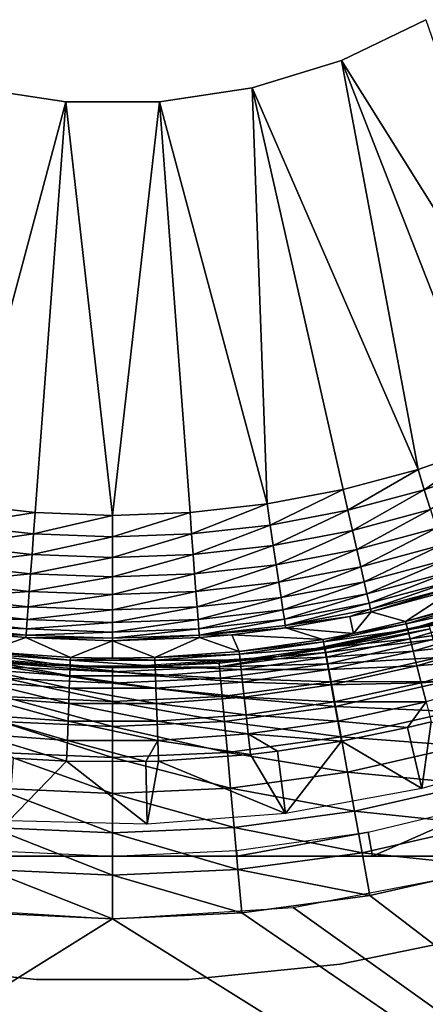
# Model space of a CAD drawing. Extents: x 0 to 603, y 0 to 78.
# Drawn here: x 16 to 19, y 46 to 54 of the extents above; entities that cross this region are included whole.
import ezdxf

# ---------------------------------------------------------------- set-up
doc = ezdxf.new("R2010")
doc.units = 0
doc.header["$MEASUREMENT"] = 0

msp = doc.modelspace()

# ---------------------------------------------------------------- linework, layer by layer
for points in [[(18.827801, 53.669868, 4.000001), (18.827801, 53.669868), (18.154499, 53.345631, 4.000001)], [(18.154499, 53.345631, 4.000001), (18.827801, 53.669868), (18.154499, 53.345631)], [(18.827801, 53.669868), (19.91659, 50.533379), (18.154499, 53.345631)], [(18.154499, 53.345631, 4.000001), (18.154499, 53.345631), (17.440411, 53.125359, 4.000001)], [(17.440411, 53.125359, 4.000001), (18.154499, 53.345631), (17.440411, 53.125359)], [(18.154499, 53.345631), (18.765659, 50.082512), (17.440411, 53.125359)], [(19.91659, 50.533379), (19.34955, 50.286449), (18.154499, 53.345631)], [(18.154499, 53.345631), (19.34955, 50.286449), (18.765659, 50.082512)], [(15.95414, 53.013981), (15.09514, 49.807911), (15.21519, 53.125359)], [(15.95414, 53.013981, 4.000001), (15.95414, 53.013981), (15.21519, 53.125359, 4.000001)], [(15.21519, 53.125359, 4.000001), (15.95414, 53.013981), (15.21519, 53.125359)], [(17.440411, 53.125359, 4.000001), (17.440411, 53.125359), (16.70146, 53.013981, 4.000001)], [(16.70146, 53.013981, 4.000001), (17.440411, 53.125359), (16.70146, 53.013981)], [(17.440411, 53.125359), (17.56045, 49.807911), (16.70146, 53.013981)], [(17.440411, 53.125359), (18.765659, 50.082512), (18.16818, 49.922699)], [(17.440411, 53.125359), (18.16818, 49.922699), (17.56045, 49.807911)], [(15.95414, 53.013981), (15.70976, 49.73877), (15.09514, 49.807911)], [(16.327801, 49.715691), (15.70976, 49.73877), (15.95414, 53.013981)], [(16.70146, 53.013981, 4.000001), (16.70146, 53.013981), (15.95414, 53.013981, 4.000001)], [(15.95414, 53.013981, 4.000001), (16.70146, 53.013981), (15.95414, 53.013981)], [(15.95414, 53.013981), (16.70146, 53.013981), (16.327801, 49.715691)], [(16.70146, 53.013981), (16.945841, 49.73877), (16.327801, 49.715691)], [(16.70146, 53.013981), (17.56045, 49.807911), (16.945841, 49.73877)], [(19.34955, 50.286449), (18.815639, 49.9202, 0.014525), (18.765659, 50.082512)], [(19.41147, 50.128319, 0.014525), (18.815639, 49.9202, 0.014525), (19.34955, 50.286449)], [(19.41147, 50.128319, 0.014525), (18.864149, 49.762611, 0.057682), (18.815639, 49.9202, 0.014525)], [(18.16818, 49.922699), (18.765659, 50.082512), (18.20591, 49.757111, 0.014525)], [(18.20591, 49.757111, 0.014525), (18.765659, 50.082512), (18.815639, 49.9202, 0.014525)], [(18.16818, 49.922699), (17.58572, 49.639969, 0.014525), (17.56045, 49.807911)], [(18.20591, 49.757111, 0.014525), (17.58572, 49.639969, 0.014525), (18.16818, 49.922699)], [(18.20591, 49.757111, 0.014525), (18.815639, 49.9202, 0.014525), (18.24254, 49.59634, 0.057682)], [(18.24254, 49.59634, 0.057682), (18.815639, 49.9202, 0.014525), (18.864149, 49.762611, 0.057682)], [(15.70976, 49.73877), (15.06987, 49.639969, 0.014525), (15.09514, 49.807911)], [(16.945841, 49.73877), (17.56045, 49.807911), (16.9585, 49.56942, 0.014525)], [(16.9585, 49.56942, 0.014525), (17.56045, 49.807911), (17.58572, 49.639969, 0.014525)], [(15.69709, 49.56942, 0.014525), (15.06987, 49.639969, 0.014525), (15.70976, 49.73877)], [(15.70976, 49.73877), (16.327801, 49.715691), (15.69709, 49.56942, 0.014525)], [(15.69709, 49.56942, 0.014525), (16.327801, 49.715691), (16.327801, 49.54586, 0.014525)], [(16.327801, 49.715691), (16.945841, 49.73877), (16.327801, 49.54586, 0.014525)], [(16.327801, 49.54586, 0.014525), (16.945841, 49.73877), (16.9585, 49.56942, 0.014525)], [(18.20591, 49.757111, 0.014525), (17.61025, 49.47691, 0.057682), (17.58572, 49.639969, 0.014525)], [(18.24254, 49.59634, 0.057682), (17.61025, 49.47691, 0.057682), (18.20591, 49.757111, 0.014525)], [(18.24254, 49.59634, 0.057682), (18.864149, 49.762611, 0.057682), (18.27702, 49.445049, 0.128213)], [(18.27702, 49.445049, 0.128213), (18.864149, 49.762611, 0.057682), (18.909809, 49.614311, 0.128213)], [(15.69709, 49.56942, 0.014525), (15.04534, 49.47691, 0.057682), (15.06987, 49.639969, 0.014525)], [(16.9585, 49.56942, 0.014525), (17.58572, 49.639969, 0.014525), (16.97081, 49.404991, 0.057682)], [(16.97081, 49.404991, 0.057682), (17.58572, 49.639969, 0.014525), (17.61025, 49.47691, 0.057682)], [(15.68478, 49.404991, 0.057682), (15.04534, 49.47691, 0.057682), (15.69709, 49.56942, 0.014525)], [(15.69709, 49.56942, 0.014525), (16.327801, 49.54586, 0.014525), (15.68478, 49.404991, 0.057682)], [(16.327801, 49.54586, 0.014525), (16.9585, 49.56942, 0.014525), (16.327801, 49.38097, 0.057682)], [(16.327801, 49.38097, 0.057682), (16.9585, 49.56942, 0.014525), (16.97081, 49.404991, 0.057682)], [(18.24254, 49.59634, 0.057682), (17.63335, 49.323471, 0.128213), (17.61025, 49.47691, 0.057682)], [(18.27702, 49.445049, 0.128213), (17.63335, 49.323471, 0.128213), (18.24254, 49.59634, 0.057682)], [(18.27702, 49.445049, 0.128213), (18.909809, 49.614311, 0.128213), (18.30831, 49.307629, 0.224076)], [(18.30831, 49.307629, 0.224076), (18.909809, 49.614311, 0.128213), (18.9513, 49.47961, 0.224076)], [(15.68478, 49.404991, 0.057682), (15.02225, 49.323471, 0.128213), (15.04534, 49.47691, 0.057682)], [(15.68478, 49.404991, 0.057682), (16.327801, 49.54586, 0.014525), (16.327801, 49.38097, 0.057682)], [(16.97081, 49.404991, 0.057682), (17.61025, 49.47691, 0.057682), (16.98238, 49.250252, 0.128213)], [(16.98238, 49.250252, 0.128213), (17.61025, 49.47691, 0.057682), (17.63335, 49.323471, 0.128213)], [(18.30831, 49.307629, 0.224076), (18.9513, 49.47961, 0.224076), (18.33555, 49.188091, 0.342477)], [(18.33555, 49.188091, 0.342477), (18.9513, 49.47961, 0.224076), (18.98736, 49.362431, 0.342477)], [(15.67319, 49.250252, 0.128213), (15.02225, 49.323471, 0.128213), (15.68478, 49.404991, 0.057682)], [(15.68478, 49.404991, 0.057682), (16.327801, 49.38097, 0.057682), (15.67319, 49.250252, 0.128213)], [(16.327801, 49.38097, 0.057682), (16.97081, 49.404991, 0.057682), (16.327801, 49.2258, 0.128213)], [(16.327801, 49.2258, 0.128213), (16.97081, 49.404991, 0.057682), (16.98238, 49.250252, 0.128213)], [(18.27702, 49.445049, 0.128213), (17.654301, 49.184101, 0.224076), (17.63335, 49.323471, 0.128213)], [(18.30831, 49.307629, 0.224076), (17.654301, 49.184101, 0.224076), (18.27702, 49.445049, 0.128213)], [(15.67319, 49.250252, 0.128213), (15.0013, 49.184101, 0.224076), (15.02225, 49.323471, 0.128213)], [(15.67319, 49.250252, 0.128213), (16.327801, 49.38097, 0.057682), (16.327801, 49.2258, 0.128213)], [(16.98238, 49.250252, 0.128213), (17.63335, 49.323471, 0.128213), (16.992901, 49.109711, 0.224076)], [(16.992901, 49.109711, 0.224076), (17.63335, 49.323471, 0.128213), (17.654301, 49.184101, 0.224076)], [(18.33555, 49.188091, 0.342477), (18.98736, 49.362431, 0.342477), (18.357929, 49.089882, 0.479981)], [(18.357929, 49.089882, 0.479981), (18.98736, 49.362431, 0.342477), (19.01701, 49.266171, 0.479981)], [(15.6627, 49.109711, 0.224076), (15.0013, 49.184101, 0.224076), (15.67319, 49.250252, 0.128213)], [(15.67319, 49.250252, 0.128213), (16.327801, 49.2258, 0.128213), (15.6627, 49.109711, 0.224076)], [(16.327801, 49.2258, 0.128213), (16.98238, 49.250252, 0.128213), (16.327801, 49.084862, 0.224076)], [(16.327801, 49.084862, 0.224076), (16.98238, 49.250252, 0.128213), (16.992901, 49.109711, 0.224076)], [(18.30831, 49.307629, 0.224076), (17.672541, 49.062859, 0.342477), (17.654301, 49.184101, 0.224076)], [(18.33555, 49.188091, 0.342477), (17.672541, 49.062859, 0.342477), (18.30831, 49.307629, 0.224076)], [(18.357929, 49.089882, 0.479981), (19.01701, 49.266171, 0.479981), (18.3748, 49.015869, 0.632595)], [(18.3748, 49.015869, 0.632595), (19.01701, 49.266171, 0.479981), (19.03933, 49.19363, 0.632595)], [(15.6627, 49.109711, 0.224076), (14.98303, 49.062859, 0.342477), (15.0013, 49.184101, 0.224076)], [(15.6627, 49.109711, 0.224076), (16.327801, 49.2258, 0.128213), (16.327801, 49.084862, 0.224076)], [(16.992901, 49.109711, 0.224076), (17.654301, 49.184101, 0.224076), (17.00205, 48.987438, 0.342477)], [(17.00205, 48.987438, 0.342477), (17.654301, 49.184101, 0.224076), (17.672541, 49.062859, 0.342477)], [(18.33555, 49.188091, 0.342477), (17.687531, 48.963261, 0.479981), (17.672541, 49.062859, 0.342477)], [(18.357929, 49.089882, 0.479981), (17.687531, 48.963261, 0.479981), (18.33555, 49.188091, 0.342477)], [(18.3748, 49.015869, 0.632595), (19.03933, 49.19363, 0.632595), (18.385651, 48.968208, 0.795882)], [(18.385651, 48.968208, 0.795882), (19.03933, 49.19363, 0.632595), (19.05373, 49.146912, 0.795882)], [(15.65355, 48.987438, 0.342477), (14.98303, 49.062859, 0.342477), (15.6627, 49.109711, 0.224076)], [(15.6627, 49.109711, 0.224076), (16.327801, 49.084862, 0.224076), (15.65355, 48.987438, 0.342477)], [(15.65355, 48.987438, 0.342477), (16.327801, 49.084862, 0.224076), (16.327801, 48.96225, 0.342477)], [(16.327801, 49.084862, 0.224076), (16.992901, 49.109711, 0.224076), (16.327801, 48.96225, 0.342477)], [(16.327801, 48.96225, 0.342477), (16.992901, 49.109711, 0.224076), (17.00205, 48.987438, 0.342477)], [(18.357929, 49.089882, 0.479981), (17.69882, 48.888199, 0.632595), (17.687531, 48.963261, 0.479981)], [(18.3748, 49.015869, 0.632595), (17.69882, 48.888199, 0.632595), (18.357929, 49.089882, 0.479981)], [(18.385651, 48.968208, 0.795882), (19.05373, 49.146912, 0.795882), (18.390181, 48.94828, 0.9651)], [(18.390181, 48.94828, 0.9651), (19.05373, 49.146912, 0.795882), (19.05975, 49.127369, 0.9651)], [(19.05975, 49.127369, 0.9651), (18.66588, 48.871399, 4.961751), (18.390181, 48.94828, 0.9651)], [(19.05975, 49.127369, 0.9651), (19.18557, 49.020512, 4.961751), (18.66588, 48.871399, 4.961751)], [(15.65355, 48.987438, 0.342477), (14.96807, 48.963261, 0.479981), (14.98303, 49.062859, 0.342477)], [(17.00205, 48.987438, 0.342477), (17.672541, 49.062859, 0.342477), (17.00956, 48.887001, 0.479981)], [(17.00956, 48.887001, 0.479981), (17.672541, 49.062859, 0.342477), (17.687531, 48.963261, 0.479981)], [(18.3748, 49.015869, 0.632595), (17.7061, 48.839859, 0.795882), (17.69882, 48.888199, 0.632595)], [(18.385651, 48.968208, 0.795882), (17.7061, 48.839859, 0.795882), (18.3748, 49.015869, 0.632595)], [(19.31971, 49.04287, 5.130496), (18.670919, 48.851688, 5.130496), (18.66588, 48.871399, 4.961751)], [(19.31971, 49.04287, 5.130496), (18.66588, 48.871399, 4.961751), (19.18557, 49.020512, 4.961751)], [(19.335119, 48.996738, 5.293354), (18.670919, 48.851688, 5.130496), (19.31971, 49.04287, 5.130496)], [(15.64601, 48.887001, 0.479981), (14.95677, 48.888199, 0.632595), (14.96807, 48.963261, 0.479981)], [(15.64601, 48.887001, 0.479981), (14.96807, 48.963261, 0.479981), (15.65355, 48.987438, 0.342477)], [(15.65355, 48.987438, 0.342477), (16.327801, 48.96225, 0.342477), (15.64601, 48.887001, 0.479981)], [(15.64601, 48.887001, 0.479981), (16.327801, 48.96225, 0.342477), (16.327801, 48.86153, 0.479981)], [(16.327801, 48.96225, 0.342477), (17.00205, 48.987438, 0.342477), (16.327801, 48.86153, 0.479981)], [(16.327801, 48.86153, 0.479981), (17.00205, 48.987438, 0.342477), (17.00956, 48.887001, 0.479981)], [(17.00956, 48.887001, 0.479981), (17.687531, 48.963261, 0.479981), (17.015221, 48.811298, 0.632595)], [(17.015221, 48.811298, 0.632595), (17.687531, 48.963261, 0.479981), (17.69882, 48.888199, 0.632595)], [(18.385651, 48.968208, 0.795882), (18.221411, 48.911469, 0.9651), (17.7061, 48.839859, 0.795882)], [(18.390181, 48.94828, 0.9651), (18.221411, 48.911469, 0.9651), (18.385651, 48.968208, 0.795882)], [(18.390181, 48.94828, 0.9651), (18.24987, 48.774841, 4.961751), (18.221411, 48.911469, 0.9651)], [(18.390181, 48.94828, 0.9651), (18.66588, 48.871399, 4.961751), (18.24987, 48.774841, 4.961751)], [(19.335119, 48.996738, 5.293354), (18.682989, 48.804581, 5.293354), (18.670919, 48.851688, 5.130496)], [(19.359051, 48.925129, 5.445626), (18.682989, 48.804581, 5.293354), (19.335119, 48.996738, 5.293354)], [(19.359051, 48.925129, 5.445626), (18.701731, 48.73143, 5.445626), (18.682989, 48.804581, 5.293354)], [(19.359051, 48.925129, 5.445626), (19.390791, 48.83009, 5.582914), (18.701731, 48.73143, 5.445626)], [(15.64035, 48.811298, 0.632595), (14.94947, 48.839859, 0.795882), (14.95677, 48.888199, 0.632595)], [(15.64035, 48.811298, 0.632595), (14.95677, 48.888199, 0.632595), (15.64601, 48.887001, 0.479981)], [(15.64601, 48.887001, 0.479981), (16.327801, 48.86153, 0.479981), (15.64035, 48.811298, 0.632595)], [(15.64035, 48.811298, 0.632595), (16.327801, 48.86153, 0.479981), (16.327801, 48.785629, 0.632595)], [(16.327801, 48.86153, 0.479981), (17.00956, 48.887001, 0.479981), (16.327801, 48.785629, 0.632595)], [(16.327801, 48.785629, 0.632595), (17.00956, 48.887001, 0.479981), (17.015221, 48.811298, 0.632595)], [(17.015221, 48.811298, 0.632595), (17.69882, 48.888199, 0.632595), (17.018881, 48.762562, 0.795882)], [(17.018881, 48.762562, 0.795882), (17.69882, 48.888199, 0.632595), (17.7061, 48.839859, 0.795882)], [(18.85515, 48.84235, 1415.699951), (18.94635, 48.868011, 1405), (17.64995, 48.592449, 1405)], [(18.85515, 48.84235, 1415.699951), (17.64995, 48.592449, 1405), (18.02409, 48.652672, 1415.699951)], [(18.221411, 48.911469, 0.9651), (17.709141, 48.819641, 0.9651), (17.7061, 48.839859, 0.795882)], [(18.221411, 48.911469, 0.9651), (18.24987, 48.774841, 4.961751), (17.709141, 48.819641, 0.9651)], [(18.01008, 48.707439, 5.130496), (18.670919, 48.851688, 5.130496), (18.682989, 48.804581, 5.293354)], [(18.24987, 48.774841, 4.961751), (18.670919, 48.851688, 5.130496), (18.01008, 48.707439, 5.130496)], [(18.86323, 48.813061, 1416.046997), (18.85515, 48.84235, 1415.699951), (18.02409, 48.652672, 1415.699951)], [(18.66588, 48.871399, 4.961751), (18.670919, 48.851688, 5.130496), (18.24987, 48.774841, 4.961751)], [(15.63671, 48.762562, 0.795882), (15.37597, 48.765221, 0.9651), (14.94947, 48.839859, 0.795882)], [(15.63671, 48.762562, 0.795882), (14.94947, 48.839859, 0.795882), (15.64035, 48.811298, 0.632595)], [(15.63519, 48.742168, 0.9651), (15.31714, 48.631081, 4.961751), (15.37597, 48.765221, 0.9651)], [(15.63519, 48.742168, 0.9651), (15.37597, 48.765221, 0.9651), (15.63671, 48.762562, 0.795882)], [(15.64035, 48.811298, 0.632595), (16.327801, 48.785629, 0.632595), (15.63671, 48.762562, 0.795882)], [(15.63671, 48.762562, 0.795882), (16.327801, 48.785629, 0.632595), (16.327801, 48.73674, 0.795882)], [(16.327801, 48.785629, 0.632595), (17.015221, 48.811298, 0.632595), (16.327801, 48.73674, 0.795882)], [(16.327801, 48.73674, 0.795882), (17.015221, 48.811298, 0.632595), (17.018881, 48.762562, 0.795882)], [(17.7061, 48.839859, 0.795882), (17.709141, 48.819641, 0.9651), (17.018881, 48.762562, 0.795882)], [(17.018881, 48.762562, 0.795882), (17.709141, 48.819641, 0.9651), (17.279619, 48.765221, 0.9651)], [(17.018881, 48.762562, 0.795882), (17.279619, 48.765221, 0.9651), (17.020399, 48.742168, 0.9651)], [(17.279619, 48.765221, 0.9651), (17.338449, 48.631081, 4.961751), (17.020399, 48.742168, 0.9651)], [(17.709141, 48.819641, 0.9651), (18.00647, 48.727459, 4.961751), (17.279619, 48.765221, 0.9651)], [(17.279619, 48.765221, 0.9651), (18.00647, 48.727459, 4.961751), (17.338449, 48.631081, 4.961751)], [(17.709141, 48.819641, 0.9651), (18.24987, 48.774841, 4.961751), (18.00647, 48.727459, 4.961751)], [(18.24987, 48.774841, 4.961751), (18.01008, 48.707439, 5.130496), (18.00647, 48.727459, 4.961751)], [(18.682989, 48.804581, 5.293354), (18.018749, 48.659592, 5.293354), (18.01008, 48.707439, 5.130496)], [(18.682989, 48.804581, 5.293354), (18.701731, 48.73143, 5.445626), (18.018749, 48.659592, 5.293354)], [(18.86323, 48.813061, 1416.046997), (18.02409, 48.652672, 1415.699951), (18.02951, 48.622768, 1416.046997)], [(18.02951, 48.622768, 1416.046997), (18.88722, 48.726082, 1416.384033), (18.86323, 48.813061, 1416.046997)], [(18.701731, 48.73143, 5.445626), (19.390791, 48.83009, 5.582914), (18.726589, 48.634369, 5.582914)], [(18.726589, 48.634369, 5.582914), (19.390791, 48.83009, 5.582914), (19.429449, 48.714371, 5.701248)], [(15.63519, 48.742168, 0.9651), (15.99032, 48.582771, 4.961751), (15.31714, 48.631081, 4.961751)], [(15.63671, 48.762562, 0.795882), (16.327801, 48.73674, 0.795882), (15.63519, 48.742168, 0.9651)], [(15.63519, 48.742168, 0.9651), (16.327801, 48.73674, 0.795882), (16.327801, 48.716301, 0.9651)], [(16.327801, 48.716301, 0.9651), (15.99032, 48.582771, 4.961751), (15.63519, 48.742168, 0.9651)], [(16.327801, 48.716301, 0.9651), (16.327801, 48.576729, 4.961751), (15.99032, 48.582771, 4.961751)], [(16.327801, 48.73674, 0.795882), (17.018881, 48.762562, 0.795882), (16.327801, 48.716301, 0.9651)], [(16.327801, 48.716301, 0.9651), (17.018881, 48.762562, 0.795882), (17.020399, 48.742168, 0.9651)], [(17.020399, 48.742168, 0.9651), (16.665251, 48.582771, 4.961751), (16.327801, 48.716301, 0.9651)], [(16.665251, 48.582771, 4.961751), (16.327801, 48.576729, 4.961751), (16.327801, 48.716301, 0.9651)], [(17.020399, 48.742168, 0.9651), (17.338449, 48.631081, 4.961751), (16.665251, 48.582771, 4.961751)], [(18.00647, 48.727459, 4.961751), (18.01008, 48.707439, 5.130496), (17.338449, 48.631081, 4.961751)], [(18.01008, 48.707439, 5.130496), (17.34063, 48.610859, 5.130496), (17.338449, 48.631081, 4.961751)], [(18.01008, 48.707439, 5.130496), (18.018749, 48.659592, 5.293354), (17.34063, 48.610859, 5.130496)], [(18.03219, 48.585289, 5.445626), (18.018749, 48.659592, 5.293354), (18.701731, 48.73143, 5.445626)], [(18.02951, 48.622768, 1416.046997), (18.04563, 48.533989, 1416.384033), (18.88722, 48.726082, 1416.384033)], [(18.03219, 48.585289, 5.445626), (18.701731, 48.73143, 5.445626), (18.726589, 48.634369, 5.582914)], [(18.04563, 48.533989, 1416.384033), (18.926439, 48.584061, 1416.699951), (18.88722, 48.726082, 1416.384033)], [(18.726589, 48.634369, 5.582914), (19.429449, 48.714371, 5.701248), (18.75684, 48.516178, 5.701248)], [(18.75684, 48.516178, 5.701248), (19.429449, 48.714371, 5.701248), (19.473881, 48.58131, 5.797211)], [(15.30972, 48.562511, 5.293354), (15.31494, 48.610859, 5.130496), (15.98787, 48.513851, 5.293354)], [(15.31494, 48.610859, 5.130496), (15.31714, 48.631081, 4.961751), (15.9896, 48.562439, 5.130496)], [(15.31494, 48.610859, 5.130496), (15.9896, 48.562439, 5.130496), (15.98787, 48.513851, 5.293354)], [(15.31714, 48.631081, 4.961751), (15.99032, 48.582771, 4.961751), (15.9896, 48.562439, 5.130496)], [(17.338449, 48.631081, 4.961751), (17.34063, 48.610859, 5.130496), (16.665251, 48.582771, 4.961751)], [(16.666, 48.562439, 5.130496), (16.665251, 48.582771, 4.961751), (17.34063, 48.610859, 5.130496)], [(16.666, 48.562439, 5.130496), (17.34063, 48.610859, 5.130496), (17.34585, 48.562511, 5.293354)], [(18.02951, 48.622768, 1416.046997), (17.64995, 48.592449, 1415.699951), (17.182079, 48.50798, 1416.046997)], [(17.182079, 48.50798, 1416.046997), (18.04563, 48.533989, 1416.384033), (18.02951, 48.622768, 1416.046997)], [(17.34585, 48.562511, 5.293354), (17.34063, 48.610859, 5.130496), (18.018749, 48.659592, 5.293354)], [(17.34585, 48.562511, 5.293354), (18.018749, 48.659592, 5.293354), (18.03219, 48.585289, 5.445626)], [(17.64995, 48.592449, 1405), (17.64995, 48.592449, 1415.699951), (18.02409, 48.652672, 1415.699951)], [(18.02951, 48.622768, 1416.046997), (18.02409, 48.652672, 1415.699951), (17.64995, 48.592449, 1415.699951)], [(18.050039, 48.486691, 5.582914), (18.03219, 48.585289, 5.445626), (18.726589, 48.634369, 5.582914)], [(18.050039, 48.486691, 5.582914), (18.726589, 48.634369, 5.582914), (18.75684, 48.516178, 5.701248)], [(16.327801, 48.5, 1405), (15.00565, 48.592449, 1405), (15.47623, 48.538239, 1415.699951)], [(15.98516, 48.438389, 5.445626), (15.30164, 48.487438, 5.445626), (15.30972, 48.562511, 5.293354)], [(15.30972, 48.562511, 5.293354), (15.98787, 48.513851, 5.293354), (15.98516, 48.438389, 5.445626)], [(15.47623, 48.538239, 1415.699951), (15.47348, 48.50798, 1416.046997), (16.327801, 48.469608, 1416.046997)], [(15.47623, 48.538239, 1415.699951), (16.327801, 48.5, 1415.699951), (16.327801, 48.5, 1405)], [(15.47623, 48.538239, 1415.699951), (16.327801, 48.469608, 1416.046997), (16.327801, 48.5, 1415.699951)], [(15.98787, 48.513851, 5.293354), (15.9896, 48.562439, 5.130496), (16.667721, 48.513851, 5.293354)], [(15.99032, 48.582771, 4.961751), (16.327801, 48.576729, 4.961751), (15.9896, 48.562439, 5.130496)], [(15.9896, 48.562439, 5.130496), (16.327801, 48.576729, 4.961751), (16.666, 48.562439, 5.130496)], [(15.9896, 48.562439, 5.130496), (16.666, 48.562439, 5.130496), (16.667721, 48.513851, 5.293354)], [(16.327801, 48.5, 1405), (17.179371, 48.538239, 1415.699951), (17.64995, 48.592449, 1405)], [(16.327801, 48.576729, 4.961751), (16.665251, 48.582771, 4.961751), (16.666, 48.562439, 5.130496)], [(16.327801, 48.5, 1405), (16.327801, 48.5, 1415.699951), (17.179371, 48.538239, 1415.699951)], [(16.327801, 48.5, 1415.699951), (17.182079, 48.50798, 1416.046997), (17.179371, 48.538239, 1415.699951)], [(16.667721, 48.513851, 5.293354), (16.666, 48.562439, 5.130496), (17.34585, 48.562511, 5.293354)], [(16.667721, 48.513851, 5.293354), (17.34585, 48.562511, 5.293354), (17.353951, 48.487438, 5.445626)], [(17.64995, 48.592449, 1405), (17.179371, 48.538239, 1415.699951), (17.64995, 48.592449, 1415.699951)], [(17.179371, 48.538239, 1415.699951), (17.182079, 48.50798, 1416.046997), (17.64995, 48.592449, 1415.699951)], [(17.182079, 48.50798, 1416.046997), (17.190189, 48.41811, 1416.384033), (18.04563, 48.533989, 1416.384033)], [(17.190189, 48.41811, 1416.384033), (18.07192, 48.389019, 1416.699951), (18.04563, 48.533989, 1416.384033)], [(17.353951, 48.487438, 5.445626), (17.34585, 48.562511, 5.293354), (18.03219, 48.585289, 5.445626)], [(17.353951, 48.487438, 5.445626), (18.03219, 48.585289, 5.445626), (18.050039, 48.486691, 5.582914)], [(18.04563, 48.533989, 1416.384033), (18.07192, 48.389019, 1416.699951), (18.926439, 48.584061, 1416.699951)], [(18.07192, 48.389019, 1416.699951), (18.979639, 48.3913, 1416.985962), (18.926439, 48.584061, 1416.699951)], [(18.75684, 48.516178, 5.701248), (19.473881, 48.58131, 5.797211), (18.791651, 48.38028, 5.797211)], [(18.791651, 48.38028, 5.797211), (19.473881, 48.58131, 5.797211), (19.52285, 48.434769, 5.868029)], [(15.98155, 48.338249, 5.582914), (15.29089, 48.38781, 5.582914), (15.30164, 48.487438, 5.445626)], [(15.98516, 48.438389, 5.445626), (15.98155, 48.338249, 5.582914), (15.30164, 48.487438, 5.445626)], [(15.47348, 48.50798, 1416.046997), (15.46541, 48.41811, 1416.384033), (16.327801, 48.379379, 1416.384033)], [(15.47348, 48.50798, 1416.046997), (16.327801, 48.379379, 1416.384033), (16.327801, 48.469608, 1416.046997)], [(15.98516, 48.438389, 5.445626), (15.98787, 48.513851, 5.293354), (16.670441, 48.438389, 5.445626)], [(15.98787, 48.513851, 5.293354), (16.667721, 48.513851, 5.293354), (16.670441, 48.438389, 5.445626)], [(16.327801, 48.5, 1415.699951), (16.327801, 48.469608, 1416.046997), (17.182079, 48.50798, 1416.046997)], [(16.327801, 48.469608, 1416.046997), (17.190189, 48.41811, 1416.384033), (17.182079, 48.50798, 1416.046997)], [(16.327801, 48.469608, 1416.046997), (16.327801, 48.379379, 1416.384033), (17.190189, 48.41811, 1416.384033)], [(16.670441, 48.438389, 5.445626), (16.667721, 48.513851, 5.293354), (17.353951, 48.487438, 5.445626)], [(16.670441, 48.438389, 5.445626), (17.353951, 48.487438, 5.445626), (17.36471, 48.38781, 5.582914)], [(17.36471, 48.38781, 5.582914), (17.353951, 48.487438, 5.445626), (18.050039, 48.486691, 5.582914)], [(17.36471, 48.38781, 5.582914), (18.050039, 48.486691, 5.582914), (18.0718, 48.366638, 5.701248)], [(18.0718, 48.366638, 5.701248), (18.050039, 48.486691, 5.582914), (18.75684, 48.516178, 5.701248)], [(18.0718, 48.366638, 5.701248), (18.75684, 48.516178, 5.701248), (18.791651, 48.38028, 5.797211)], [(15.2778, 48.26651, 5.701248), (15.29089, 48.38781, 5.582914), (15.9772, 48.21632, 5.701248)], [(15.98155, 48.338249, 5.582914), (15.9772, 48.21632, 5.701248), (15.29089, 48.38781, 5.582914)], [(15.46541, 48.41811, 1416.384033), (15.45221, 48.27137, 1416.699951), (16.327801, 48.232052, 1416.699951)], [(15.46541, 48.41811, 1416.384033), (16.327801, 48.232052, 1416.699951), (16.327801, 48.379379, 1416.384033)], [(16.674009, 48.338249, 5.582914), (15.98155, 48.338249, 5.582914), (15.98516, 48.438389, 5.445626)], [(15.98516, 48.438389, 5.445626), (16.670441, 48.438389, 5.445626), (16.674009, 48.338249, 5.582914)], [(16.327801, 48.379379, 1416.384033), (17.20339, 48.27137, 1416.699951), (17.190189, 48.41811, 1416.384033)], [(16.327801, 48.379379, 1416.384033), (16.327801, 48.232052, 1416.699951), (17.20339, 48.27137, 1416.699951)], [(16.674009, 48.338249, 5.582914), (16.670441, 48.438389, 5.445626), (17.36471, 48.38781, 5.582914)], [(16.674009, 48.338249, 5.582914), (17.36471, 48.38781, 5.582914), (17.37779, 48.26651, 5.701248)], [(17.190189, 48.41811, 1416.384033), (17.20339, 48.27137, 1416.699951), (18.07192, 48.389019, 1416.699951)], [(17.20339, 48.27137, 1416.699951), (18.10762, 48.19228, 1416.985962), (18.07192, 48.389019, 1416.699951)], [(17.37779, 48.26651, 5.701248), (17.36471, 48.38781, 5.582914), (18.0718, 48.366638, 5.701248)], [(18.096769, 48.2286, 5.797211), (18.0718, 48.366638, 5.701248), (18.791651, 48.38028, 5.797211)], [(18.07192, 48.389019, 1416.699951), (18.10762, 48.19228, 1416.985962), (18.979639, 48.3913, 1416.985962)], [(18.096769, 48.2286, 5.797211), (18.791651, 48.38028, 5.797211), (18.83, 48.23061, 5.868029)], [(18.10762, 48.19228, 1416.985962), (19.0452, 48.153671, 1417.232056), (18.979639, 48.3913, 1416.985962)], [(18.791651, 48.38028, 5.797211), (19.52285, 48.434769, 5.868029), (18.83, 48.23061, 5.868029)], [(16.678391, 48.21632, 5.701248), (15.9772, 48.21632, 5.701248), (15.98155, 48.338249, 5.582914)], [(16.674009, 48.338249, 5.582914), (16.678391, 48.21632, 5.701248), (15.98155, 48.338249, 5.582914)], [(17.37779, 48.26651, 5.701248), (16.678391, 48.21632, 5.701248), (16.674009, 48.338249, 5.582914)], [(17.37779, 48.26651, 5.701248), (18.0718, 48.366638, 5.701248), (18.096769, 48.2286, 5.797211)], [(15.26275, 48.127041, 5.797211), (15.2778, 48.26651, 5.701248), (15.97217, 48.07613, 5.797211)], [(15.2778, 48.26651, 5.701248), (15.9772, 48.21632, 5.701248), (15.97217, 48.07613, 5.797211)], [(15.45221, 48.27137, 1416.699951), (15.43427, 48.07222, 1416.985962), (16.327801, 48.032089, 1416.985962)], [(15.45221, 48.27137, 1416.699951), (16.327801, 48.032089, 1416.985962), (16.327801, 48.232052, 1416.699951)], [(15.97217, 48.07613, 5.797211), (15.9772, 48.21632, 5.701248), (16.683399, 48.07613, 5.797211)], [(16.678391, 48.21632, 5.701248), (16.683399, 48.07613, 5.797211), (15.9772, 48.21632, 5.701248)], [(16.327801, 48.232052, 1416.699951), (17.2213, 48.07222, 1416.985962), (17.20339, 48.27137, 1416.699951)], [(16.327801, 48.232052, 1416.699951), (16.327801, 48.032089, 1416.985962), (17.2213, 48.07222, 1416.985962)], [(17.37779, 48.26651, 5.701248), (17.392839, 48.127041, 5.797211), (16.678391, 48.21632, 5.701248)], [(17.392839, 48.127041, 5.797211), (16.683399, 48.07613, 5.797211), (16.678391, 48.21632, 5.701248)], [(17.20339, 48.27137, 1416.699951), (17.2213, 48.07222, 1416.985962), (18.10762, 48.19228, 1416.985962)], [(18.096769, 48.2286, 5.797211), (17.392839, 48.127041, 5.797211), (17.37779, 48.26651, 5.701248)], [(18.096769, 48.2286, 5.797211), (18.12431, 48.076561, 5.868029), (17.392839, 48.127041, 5.797211)], [(18.83, 48.23061, 5.868029), (18.12431, 48.076561, 5.868029), (18.096769, 48.2286, 5.797211)], [(18.83, 48.23061, 5.868029), (18.68185, 48.025002, 5.911663), (18.12431, 48.076561, 5.868029)], [(18.870741, 48.071468, 5.911663), (18.68185, 48.025002, 5.911663), (18.83, 48.23061, 5.868029)], [(17.2213, 48.07222, 1416.985962), (18.15164, 47.949718, 1417.232056), (18.10762, 48.19228, 1416.985962)], [(18.10762, 48.19228, 1416.985962), (18.15164, 47.949718, 1417.232056), (19.0452, 48.153671, 1417.232056)], [(18.15164, 47.949718, 1417.232056), (19.12117, 47.878391, 1417.432007), (19.0452, 48.153671, 1417.232056)], [(15.96665, 47.921719, 5.868029), (15.24618, 47.973431, 5.868029), (15.26275, 48.127041, 5.797211)], [(15.26275, 48.127041, 5.797211), (15.97217, 48.07613, 5.797211), (15.96665, 47.921719, 5.868029)], [(15.43427, 48.07222, 1416.985962), (15.41218, 47.826691, 1417.232056), (16.327801, 47.785568, 1417.232056)], [(15.43427, 48.07222, 1416.985962), (16.327801, 47.785568, 1417.232056), (16.327801, 48.032089, 1416.985962)], [(15.96665, 47.921719, 5.868029), (15.97217, 48.07613, 5.797211), (16.68894, 47.921719, 5.868029)], [(15.97217, 48.07613, 5.797211), (16.683399, 48.07613, 5.797211), (16.68894, 47.921719, 5.868029)], [(16.327801, 48.032089, 1416.985962), (17.24342, 47.826691, 1417.232056), (17.2213, 48.07222, 1416.985962)], [(17.392839, 48.127041, 5.797211), (17.40941, 47.973431, 5.868029), (16.683399, 48.07613, 5.797211)], [(16.68894, 47.921719, 5.868029), (16.683399, 48.07613, 5.797211), (17.40941, 47.973431, 5.868029)], [(17.2213, 48.07222, 1416.985962), (17.24342, 47.826691, 1417.232056), (18.15164, 47.949718, 1417.232056)], [(18.12431, 48.076561, 5.868029), (17.40941, 47.973431, 5.868029), (17.392839, 48.127041, 5.797211)], [(18.12431, 48.076561, 5.868029), (18.15358, 47.914921, 5.911663), (17.40941, 47.973431, 5.868029)], [(18.68185, 48.025002, 5.911663), (18.15358, 47.914921, 5.911663), (18.12431, 48.076561, 5.868029)], [(18.796949, 47.537411, 6.000001), (18.68185, 48.025002, 5.911663), (18.870741, 48.071468, 5.911663)], [(18.796949, 47.537411, 6.000001), (18.870741, 48.071468, 5.911663), (19.85961, 47.846741, 6.000001)], [(16.327801, 48.032089, 1416.985962), (16.327801, 47.785568, 1417.232056), (17.24342, 47.826691, 1417.232056)], [(18.68185, 48.025002, 5.911663), (18.796949, 47.537411, 6.000001), (18.15358, 47.914921, 5.911663)], [(15.96665, 47.921719, 5.868029), (15.96075, 47.757561, 5.911663), (15.24618, 47.973431, 5.868029)], [(15.96075, 47.757561, 5.911663), (15.53681, 47.781551, 5.911663), (15.24618, 47.973431, 5.868029)], [(16.5917, 47.754391, 5.911663), (15.96075, 47.757561, 5.911663), (15.96665, 47.921719, 5.868029)], [(15.96665, 47.921719, 5.868029), (16.68894, 47.921719, 5.868029), (16.5917, 47.754391, 5.911663)], [(16.68894, 47.921719, 5.868029), (16.694839, 47.757561, 5.911663), (16.5917, 47.754391, 5.911663)], [(17.40941, 47.973431, 5.868029), (17.427031, 47.810101, 5.911663), (16.68894, 47.921719, 5.868029)], [(16.68894, 47.921719, 5.868029), (17.427031, 47.810101, 5.911663), (16.694839, 47.757561, 5.911663)], [(17.24342, 47.826691, 1417.232056), (18.202629, 47.668739, 1417.432007), (18.15164, 47.949718, 1417.232056)], [(18.15358, 47.914921, 5.911663), (17.643749, 47.835819, 5.911663), (17.40941, 47.973431, 5.868029)], [(17.40941, 47.973431, 5.868029), (17.643749, 47.835819, 5.911663), (17.427031, 47.810101, 5.911663)], [(18.15358, 47.914921, 5.911663), (17.708059, 47.338982, 6.000001), (17.643749, 47.835819, 5.911663)], [(18.15358, 47.914921, 5.911663), (18.796949, 47.537411, 6.000001), (17.708059, 47.338982, 6.000001)], [(18.15164, 47.949718, 1417.232056), (18.202629, 47.668739, 1417.432007), (19.12117, 47.878391, 1417.432007)], [(15.41218, 47.826691, 1417.232056), (15.38658, 47.542271, 1417.432007), (16.327801, 47.5, 1417.432007)], [(15.41218, 47.826691, 1417.232056), (16.327801, 47.5, 1417.432007), (16.327801, 47.785568, 1417.232056)], [(16.327801, 47.785568, 1417.232056), (17.26902, 47.542271, 1417.432007), (17.24342, 47.826691, 1417.232056)], [(17.24342, 47.826691, 1417.232056), (17.26902, 47.542271, 1417.432007), (18.202629, 47.668739, 1417.432007)], [(17.708059, 47.338982, 6.000001), (17.427031, 47.810101, 5.911663), (17.643749, 47.835819, 5.911663)], [(18.202629, 47.668739, 1417.432007), (19.20524, 47.573818, 1417.578979), (19.12117, 47.878391, 1417.432007)], [(15.49816, 47.282059, 6.000001), (15.53681, 47.781551, 5.911663), (15.96075, 47.757561, 5.911663)], [(15.49816, 47.282059, 6.000001), (15.96075, 47.757561, 5.911663), (16.60457, 47.253559, 6.000001)], [(16.60457, 47.253559, 6.000001), (15.96075, 47.757561, 5.911663), (16.5917, 47.754391, 5.911663)], [(16.327801, 47.785568, 1417.232056), (16.327801, 47.5, 1417.432007), (17.26902, 47.542271, 1417.432007)], [(16.60457, 47.253559, 6.000001), (16.5917, 47.754391, 5.911663), (16.694839, 47.757561, 5.911663)], [(16.60457, 47.253559, 6.000001), (16.694839, 47.757561, 5.911663), (17.708059, 47.338982, 6.000001)], [(17.708059, 47.338982, 6.000001), (16.694839, 47.757561, 5.911663), (17.427031, 47.810101, 5.911663)], [(17.26902, 47.542271, 1417.432007), (18.25905, 47.357861, 1417.578979), (18.202629, 47.668739, 1417.432007)], [(18.202629, 47.668739, 1417.432007), (18.25905, 47.357861, 1417.578979), (19.20524, 47.573818, 1417.578979)], [(15.38658, 47.542271, 1417.432007), (15.35827, 47.227581, 1417.578979), (16.327801, 47.18404, 1417.578979)], [(15.38658, 47.542271, 1417.432007), (16.327801, 47.18404, 1417.578979), (16.327801, 47.5, 1417.432007)], [(16.327801, 47.5, 1417.432007), (17.297331, 47.227581, 1417.578979), (17.26902, 47.542271, 1417.432007)], [(17.26902, 47.542271, 1417.432007), (17.297331, 47.227581, 1417.578979), (18.25905, 47.357861, 1417.578979)], [(18.25905, 47.357861, 1417.578979), (19.29483, 47.24921, 1417.670044), (19.20524, 47.573818, 1417.578979)], [(16.327801, 47.5, 1417.432007), (16.327801, 47.18404, 1417.578979), (17.297331, 47.227581, 1417.578979)], [(18.402281, 47, 6.81195), (18.366369, 47.190552, 6.699998), (19.39669, 47.436771, 6.699998)], [(18.402281, 47, 6.81195), (19.39669, 47.436771, 6.699998), (19.52359, 47, 6.962594)], [(17.297331, 47.227581, 1417.578979), (18.319189, 47.02652, 1417.670044), (18.25905, 47.357861, 1417.578979)], [(18.25905, 47.357861, 1417.578979), (18.319189, 47.02652, 1417.670044), (19.29483, 47.24921, 1417.670044)], [(15.35827, 47.227581, 1417.578979), (15.32808, 46.892189, 1417.670044), (16.327801, 46.847301, 1417.670044)], [(15.35827, 47.227581, 1417.578979), (16.327801, 46.847301, 1417.670044), (16.327801, 47.18404, 1417.578979)], [(16.327801, 47.18404, 1417.578979), (17.32752, 46.892189, 1417.670044), (17.297331, 47.227581, 1417.578979)], [(17.297331, 47.227581, 1417.578979), (17.32752, 46.892189, 1417.670044), (18.319189, 47.02652, 1417.670044)], [(18.319189, 47.02652, 1417.670044), (19.38722, 46.914429, 1417.699951), (19.29483, 47.24921, 1417.670044)], [(16.327801, 47.18404, 1417.578979), (16.327801, 46.847301, 1417.670044), (17.32752, 46.892189, 1417.670044)], [(17.32114, 47, 6.72584), (17.31712, 47.044579, 6.699998), (18.366369, 47.190552, 6.699998)], [(17.32114, 47, 6.72584), (18.366369, 47.190552, 6.699998), (18.402281, 47, 6.81195)], [(16.327801, 47, 6.699998), (15.33446, 47, 6.72584), (15.33848, 47.044579, 6.699998)], [(16.327801, 47, 6.699998), (17.31712, 47.044579, 6.699998), (17.32114, 47, 6.72584)], [(11.53195, 47, 10.7), (15.33446, 47, 6.72584), (21.123619, 47, 10.7)], [(21.123619, 47, 10.7), (15.33446, 47, 6.72584), (16.327801, 47, 6.699998)], [(21.123619, 47, 10.7), (16.327801, 47, 6.699998), (17.32114, 47, 6.72584)], [(17.32114, 47, 6.72584), (18.402281, 47, 6.81195), (21.123619, 47, 10.7)], [(17.32752, 46.892189, 1417.670044), (18.38121, 46.684811, 1417.699951), (18.319189, 47.02652, 1417.670044)], [(18.319189, 47.02652, 1417.670044), (18.38121, 46.684811, 1417.699951), (19.38722, 46.914429, 1417.699951)], [(21.123619, 47, 10.7), (18.402281, 47, 6.81195), (19.52359, 47, 6.962594)], [(15.32808, 46.892189, 1417.670044), (15.29694, 46.546291, 1417.699951), (16.327801, 46.5, 1417.699951)], [(15.32808, 46.892189, 1417.670044), (16.327801, 46.5, 1417.699951), (16.327801, 46.847301, 1417.670044)], [(16.327801, 46.847301, 1417.670044), (17.35866, 46.546291, 1417.699951), (17.32752, 46.892189, 1417.670044)], [(17.32752, 46.892189, 1417.670044), (17.35866, 46.546291, 1417.699951), (18.38121, 46.684811, 1417.699951)], [(28.827789, 38.700001, 1417.699951), (19.38722, 46.914429, 1417.699951), (18.38121, 46.684811, 1417.699951)], [(16.327801, 46.847301, 1417.670044), (16.327801, 46.5, 1417.699951), (17.35866, 46.546291, 1417.699951)], [(28.827789, 38.700001, 12.7), (17.769131, 46.590679, 12.7), (19.187719, 46.86129, 12.7)], [(17.35866, 46.546291, 1417.699951), (28.827789, 38.700001, 1417.699951), (18.38121, 46.684811, 1417.699951)], [(3.82778, 38.700001, 12.7), (14.88647, 46.590679, 12.7), (16.327801, 46.5, 12.7)], [(28.827789, 38.700001, 12.7), (16.327801, 46.5, 12.7), (17.769131, 46.590679, 12.7)], [(15.29694, 46.546291, 1417.699951), (3.82778, 38.700001, 1417.699951), (16.327801, 46.5, 1417.699951)], [(3.82778, 38.700001, 12.7), (16.327801, 46.5, 12.7), (28.827789, 38.700001, 12.7)], [(16.327801, 46.5, 1417.699951), (3.82778, 38.700001, 1417.699951), (28.827789, 38.700001, 1417.699951)], [(16.327801, 46.5, 1417.699951), (28.827789, 38.700001, 1417.699951), (17.35866, 46.546291, 1417.699951)], [(19.33563, 46.383072, 10.7), (19.33563, 46.383072, 12.7), (18.144939, 46.138378, 12.7)], [(19.33563, 46.383072, 10.7), (18.144939, 46.138378, 12.7), (18.144939, 46.138378, 10.7)], [(15.72001, 46.0154, 10.7), (15.72001, 46.0154, 12.7), (14.51066, 46.138378, 12.7)], [(15.72001, 46.0154, 10.7), (14.51066, 46.138378, 12.7), (14.51066, 46.138378, 10.7)], [(18.144939, 46.138378, 10.7), (18.144939, 46.138378, 12.7), (16.935591, 46.0154, 12.7)], [(18.144939, 46.138378, 10.7), (16.935591, 46.0154, 12.7), (16.935591, 46.0154, 10.7)], [(16.935591, 46.0154, 10.7), (16.935591, 46.0154, 12.7), (15.72001, 46.0154, 12.7)], [(16.935591, 46.0154, 10.7), (15.72001, 46.0154, 12.7), (15.72001, 46.0154, 10.7)]]:
    msp.add_3dface(points)

doc.saveas('drawing.dxf')
